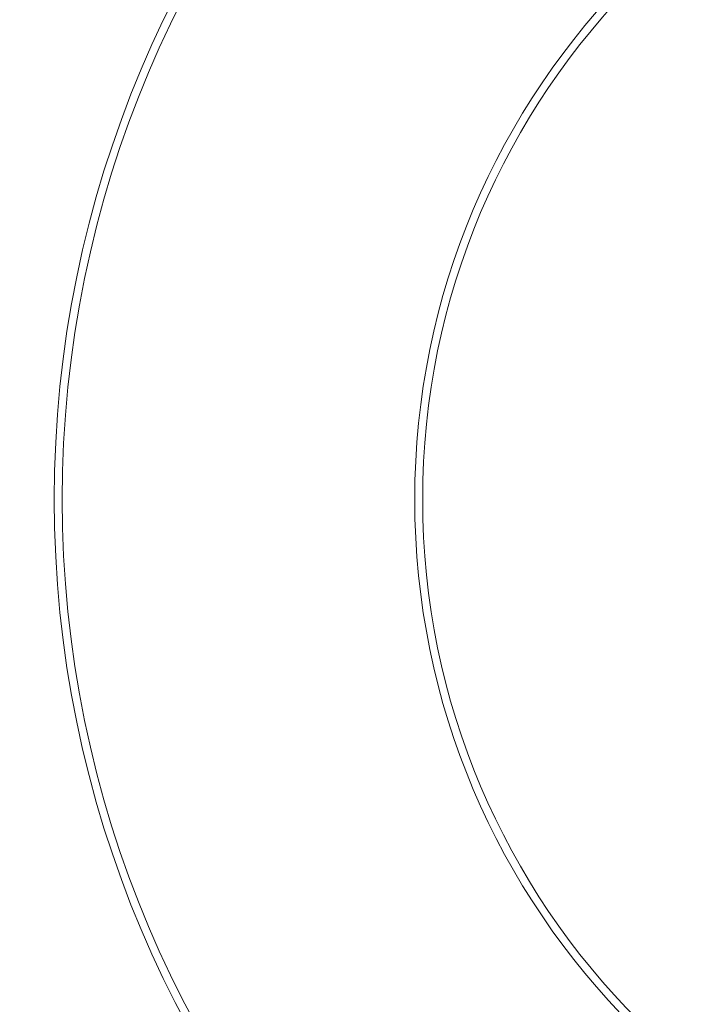
# Model space of a CAD drawing. Units: millimetres. Extents: x 5 to 415, y 5 to 292.
# Drawn here: x 97 to 106, y 184 to 198 of the extents above; entities that cross this region are included whole.
import ezdxf

# ---------------------------------------------------------------- set-up
doc = ezdxf.new("R2010")
doc.units = ezdxf.units.MM

msp = doc.modelspace()

# ---------------------------------------------------------------- linework, layer by layer
at = {"color": 7, "linetype": 'Continuous', "lineweight": 15}
for radius in [79.5, 77.5, 70.2961, 50, 46.75, 30.25, 27.5, 23.625, 23.625, 23.475, 23.475, 14.9385, 14.9385, 14.8308, 14.8308, 10.0692, 10.0692, 9.9615, 9.9615]:
    msp.add_circle((112.1938, 191.2072), radius, dxfattribs=at)

doc.saveas('drawing.dxf')
